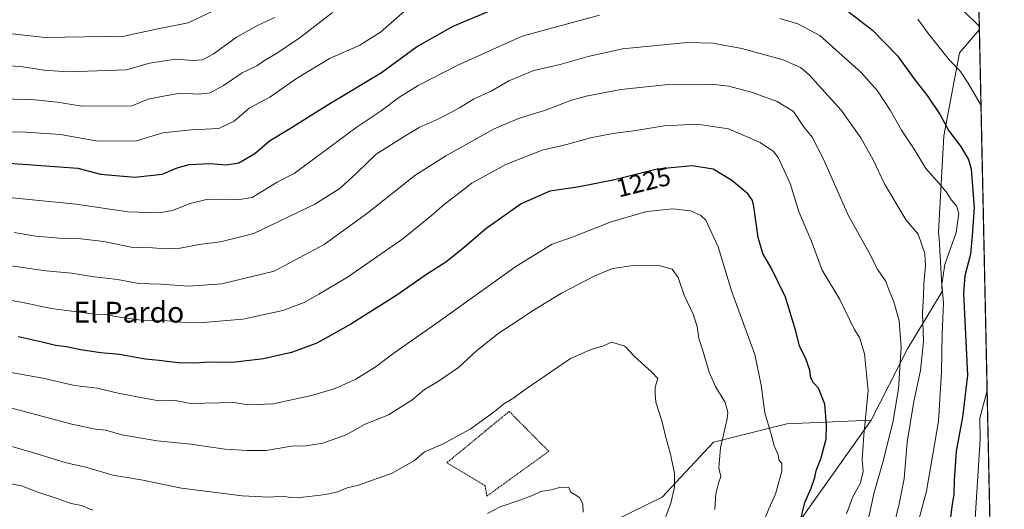
# Model space of a CAD drawing. Units: metres. Extents: x 645103 to 648581, y 4723013 to 4725399.
# Drawn here: x 648203 to 648581, y 4723348 to 4723536 of the extents above; entities that cross this region are included whole.
import ezdxf
from ezdxf.enums import TextEntityAlignment as Align

# ---------------------------------------------------------------- set-up
doc = ezdxf.new("R2010")
doc.units = ezdxf.units.M
doc.header["$MEASUREMENT"] = 0
doc.linetypes.add('TRAZOS', pattern=[0.75, 0.5, -0.25])
for name, color, linetype, lineweight in [('Alambrada', 19, 'TRAZOS', 0), ('Comarca CxS', 133, 'Continuous', 0), ('Comunidad Autónoma CxS', 142, 'Continuous', 0), ('Curva de nivel maestra', 36, 'Continuous', 30), ('Curva de nivel normal', 36, 'Continuous', 0), ('Espacio natural protegido CxS', 2, 'Continuous', 0), ('Matorral', 135, 'Continuous', 0), ('Matorral CxS', 135, 'Continuous', 0), ('Municipio CxS', 142, 'Continuous', 0), ('Provincia CxS', 1, 'Continuous', 0), ('Rótulo de curva de nivel directora', 19, 'Continuous', 0), ('Texto cartográfico', 19, 'Continuous', 0)]:
    doc.layers.add(name, color=color, linetype=linetype, lineweight=lineweight)
doc.styles.add('Arial', font='txt', dxfattribs={"height": 0.2})

# ---------------------------------------------------------------- blocks, each defined once
blk = doc.blocks.new('*U150')
at = {"layer": 'Matorral CxS', "color": 135, "linetype": 'Continuous', "lineweight": 0}
blk.add_polyline3d([(648425.06, 4723340.26, 1244.45), (648449.87, 4723352.42, 1240.78), (648469.62, 4723373.59, 1236.11), (648497.84, 4723380.64, 1228.67), (648530.28, 4723382.06, 1218.98), (648503.74, 4723344.63, 1224.9)], dxfattribs=at)
blk = doc.blocks.new('*U167')
at = {"layer": 'Curva de nivel normal', "color": 36, "linetype": 'Continuous', "lineweight": 0}
blk.add_polyline3d([(648196.54, 4723530.89, 1180), (648212.68, 4723529.13, 1180), (648243.07, 4723529.65, 1180), (648255.4, 4723532.31, 1180), (648267.7, 4723534.7, 1180), (648277.16, 4723539.16, 1180)], dxfattribs=at)
blk = doc.blocks.new('*U168')
at = {"layer": 'Curva de nivel normal', "color": 36, "linetype": 'Continuous', "lineweight": 0}
for points in [[(648198.84, 4723492.84, 1195), (648205.17, 4723492.77, 1195), (648218.56, 4723491.77, 1195), (648232.96, 4723489.2, 1195), (648247.83, 4723489.4, 1195), (648257.99, 4723492.48, 1195), (648268.87, 4723493.64, 1195), (648279.49, 4723494.07, 1195), (648285.41, 4723496.88, 1195), (648291.16, 4723501.91, 1195), (648299.07, 4723506.19, 1195), (648309.31, 4723513.29, 1195), (648322.02, 4723521.05, 1195), (648333.64, 4723526.12, 1195), (648341.6, 4723531.13, 1195), (648350.83, 4723539.2, 1195)], [(648548.21, 4723536.12, 1195), (648552.34, 4723530.44, 1195), (648560.33, 4723520.32, 1195), (648564.56, 4723515.99, 1195), (648567.54, 4723511.54, 1195), (648572.51, 4723502.98, 1195)], [(648574.86, 4723393.41, 1195), (648572.08, 4723382.83, 1195), (648572.17, 4723374.64, 1195), (648570.2, 4723344.31, 1195)]]:
    blk.add_polyline3d(points, dxfattribs=at)
blk = doc.blocks.new('*U189')
at = {"layer": 'Curva de nivel normal', "color": 36, "linetype": 'Continuous', "lineweight": 0}
for points in [[(648196.56, 4723505.56, 1190), (648208.76, 4723505.19, 1190), (648217.34, 4723504.24, 1190), (648226.89, 4723502.71, 1190), (648246.04, 4723502.89, 1190), (648252.36, 4723505.36, 1190), (648257.39, 4723506.48, 1190), (648264.67, 4723507.69, 1190), (648271.9, 4723507.35, 1190), (648276.1, 4723507.77, 1190), (648281.25, 4723510.65, 1190), (648288.41, 4723515.57, 1190), (648294.07, 4723518.18, 1190), (648297.07, 4723520.26, 1190), (648301.65, 4723522.9, 1190), (648310.71, 4723529.06, 1190), (648323.22, 4723538.72, 1190)], [(648558.9, 4723546.29, 1190), (648571.86, 4723533.28, 1190)]]:
    blk.add_polyline3d(points, dxfattribs=at)
blk = doc.blocks.new('*U192')
at = {"layer": 'Curva de nivel normal', "color": 36, "linetype": 'Continuous', "lineweight": 0}
blk.add_polyline3d([(648182.85, 4723519.14, 1185), (648203.39, 4723517.98, 1185), (648212.38, 4723516.5, 1185), (648221.39, 4723515.84, 1185), (648243.96, 4723516.66, 1185), (648252.78, 4723519.29, 1185), (648262.88, 4723520.78, 1185), (648269.8, 4723520.29, 1185), (648273.22, 4723520.47, 1185), (648277.3, 4723522.74, 1185), (648286.28, 4723529.26, 1185), (648294.41, 4723533.75, 1185), (648301.07, 4723536.72, 1185)], dxfattribs=at)

msp = doc.modelspace()

# ---------------------------------------------------------------- linework, layer by layer
at = {"layer": 'Alambrada', "color": 19, "linetype": 'TRAZOS', "lineweight": 0}
msp.add_polyline3d([(648382.53, 4723352.9, 1244.05), (648406.32, 4723370.08, 1243.38), (648391.12, 4723385.44, 1240.58), (648382.17, 4723378.07, 1240.79), (648367.19, 4723365.73, 1241.54), (648381.82, 4723356.91, 1243.51), (648382.53, 4723352.9, 1244.05)], dxfattribs=at)
at = {"layer": 'Comarca CxS', "color": 133, "linetype": 'Continuous', "lineweight": 0}
msp.add_polyline3d([(648581.46, 4723085.7, 1215.46), (645165.63, 4723013.18, 900.71), (645117.16, 4725326.61, 469.54), (648531.85, 4725399.11, 493.96), (648581.46, 4723085.7, 1215.46)], close=True, dxfattribs=at)
msp.add_polyline3d([(648581.46, 4723085.7, 1215.46), (645165.63, 4723013.18, 900.71), (645117.16, 4725326.61, 469.54), (648531.85, 4725399.11, 493.96), (648581.46, 4723085.7, 1215.46)], close=True, dxfattribs=at)
at = {"layer": 'Comunidad Autónoma CxS', "color": 142, "linetype": 'Continuous', "lineweight": 0}
for points in [[(648581.46, 4723085.7, 1215.46), (645165.63, 4723013.18, 900.71), (645145.31, 4723982.89, 534.77), (645117.16, 4725326.61, 469.54), (648531.85, 4725399.11, 493.96), (648542.95, 4724881.28, 557.3), (648581.46, 4723085.7, 1215.46)], [(648581.46, 4723085.7, 1215.46), (645165.63, 4723013.18, 900.71), (645145.31, 4723982.89, 534.78), (645117.16, 4725326.61, 469.54), (648531.85, 4725399.11, 493.96), (648542.95, 4724881.28, 557.3), (648581.46, 4723085.7, 1215.46)]]:
    msp.add_polyline3d(points, close=True, dxfattribs=at)
at = {"layer": 'Curva de nivel maestra', "color": 36, "linetype": 'Continuous', "lineweight": 30}
for points in [[(648189.95, 4723481.46, 1200), (648225.28, 4723478.86, 1200), (648234.03, 4723476.63, 1200), (648247.22, 4723475.44, 1200), (648257.66, 4723476.62, 1200), (648263.44, 4723479.07, 1200), (648268.07, 4723480.26, 1200), (648276.11, 4723480.64, 1200), (648282.41, 4723480.18, 1200), (648287.2, 4723480.91, 1200), (648293.27, 4723484.56, 1200), (648298.94, 4723489.39, 1200), (648306.43, 4723493.82, 1200), (648321.14, 4723503.04, 1200), (648342.03, 4723515.64, 1200), (648355.53, 4723525.51, 1200), (648369.63, 4723533.41, 1200), (648398.07, 4723545.51, 1200)], [(648514.1, 4723544.79, 1200), (648530.73, 4723531.87, 1200), (648540.39, 4723522.03, 1200), (648546.73, 4723513.34, 1200), (648551.84, 4723506.75, 1200), (648556.79, 4723499.36, 1200), (648560.15, 4723493.27, 1200), (648564.67, 4723487.33, 1200), (648567.63, 4723482.2, 1200), (648568.73, 4723478.52, 1200), (648569.83, 4723463.65, 1200), (648569.06, 4723453.04, 1200), (648568.45, 4723445.84, 1200), (648566.32, 4723437.49, 1200), (648565.72, 4723430.77, 1200), (648567.3, 4723399.41, 1200), (648565.44, 4723383.17, 1200), (648563.01, 4723370.12, 1200), (648562.16, 4723359.06, 1200), (648562.1, 4723353.66, 1200), (648561.27, 4723348.84, 1200), (648560.83, 4723344.66, 1200)], [(648502.9, 4723342.48, 1225), (648504.79, 4723350.48, 1225), (648507.2, 4723355.98, 1225), (648508.58, 4723359.98, 1225), (648509.08, 4723362.62, 1225), (648511.07, 4723367.56, 1225), (648512.94, 4723374.93, 1225), (648513.14, 4723380.31, 1225), (648512.42, 4723388.26, 1225), (648510.01, 4723394.38, 1225), (648508.06, 4723396.47, 1225), (648507.07, 4723398.37, 1225), (648506.75, 4723401.23, 1225), (648505.04, 4723406, 1225), (648502.73, 4723410.56, 1225), (648501.26, 4723416.31, 1225), (648497.3, 4723429.31, 1225), (648491.85, 4723440.59, 1225), (648488.62, 4723446.11, 1225), (648486.81, 4723452.31, 1225), (648485.16, 4723464.18, 1225), (648484.67, 4723466.48, 1225), (648482.91, 4723469.03, 1225), (648476.68, 4723474.1, 1225), (648469.52, 4723478.44, 1225), (648461.45, 4723479.84, 1225), (648447.97, 4723478.48, 1225), (648431.08, 4723474.3, 1225), (648417.32, 4723471.6, 1225), (648406.74, 4723470, 1225), (648395.74, 4723465.2, 1225), (648382.07, 4723455.6, 1225), (648373.07, 4723447.75, 1225), (648366.74, 4723442.82, 1225), (648359.73, 4723438.28, 1225), (648347.47, 4723429.79, 1225), (648330.26, 4723418.98, 1225), (648317.13, 4723411.65, 1225), (648307.41, 4723408.07, 1225), (648296.64, 4723405.68, 1225), (648284.74, 4723404.18, 1225), (648275.83, 4723404.4, 1225), (648270.12, 4723404.02, 1225), (648263.86, 4723404.1, 1225), (648256.59, 4723404.94, 1225), (648251.12, 4723405.47, 1225), (648241.32, 4723407.25, 1225), (648234.09, 4723407.95, 1225), (648226.26, 4723409.11, 1225), (648220.86, 4723410.24, 1225), (648216.69, 4723410.72, 1225), (648211.57, 4723412.08, 1225), (648202.36, 4723414.09, 1225)]]:
    msp.add_polyline3d(points, dxfattribs=at)
at = {"layer": 'Curva de nivel normal', "color": 36, "linetype": 'Continuous', "lineweight": 0}
for points in [[(648190.9, 4723468.32, 1205), (648224.58, 4723465.06, 1205), (648244.44, 4723462.14, 1205), (648256.35, 4723461.75, 1205), (648261.64, 4723462.62, 1205), (648268.41, 4723465.26, 1205), (648274.74, 4723466.8, 1205), (648280.74, 4723467, 1205), (648286.74, 4723466.68, 1205), (648292.24, 4723467.59, 1205), (648301.9, 4723473.47, 1205), (648308.42, 4723476.9, 1205), (648332.69, 4723494.8, 1205), (648341.89, 4723500.92, 1205), (648348.74, 4723506.05, 1205), (648356.07, 4723510.71, 1205), (648371.41, 4723518.5, 1205), (648396.07, 4723529.56, 1205), (648425.86, 4723537.68, 1205)], [(648495.19, 4723536.4, 1205), (648502.14, 4723534.39, 1205), (648510.58, 4723529.83, 1205), (648526.44, 4723515.58, 1205), (648532.77, 4723508.56, 1205), (648537.62, 4723501.18, 1205), (648541.94, 4723493.45, 1205), (648546.84, 4723486.16, 1205), (648551.28, 4723478.78, 1205), (648556.41, 4723472.98, 1205), (648559.44, 4723469.34, 1205), (648561.15, 4723466.62, 1205), (648563.07, 4723464.35, 1205), (648563.93, 4723461.51, 1205), (648562.9, 4723454.12, 1205), (648558.56, 4723441.84, 1205), (648557.47, 4723434.26, 1205), (648558.04, 4723427.1, 1205), (648557.54, 4723415.26, 1205), (648557.29, 4723400.63, 1205), (648556.16, 4723381.63, 1205), (648551.52, 4723354.82, 1205), (648548.26, 4723342.36, 1205)], [(648538.91, 4723340.94, 1210), (648540.99, 4723349.98, 1210), (648542.93, 4723359.46, 1210), (648544.06, 4723373.56, 1210), (648546.64, 4723389.26, 1210), (648549.28, 4723401.2, 1210), (648550.35, 4723412.45, 1210), (648549.96, 4723423.3, 1210), (648550.41, 4723429.84, 1210), (648550.48, 4723434.6, 1210), (648551.22, 4723441.32, 1210), (648550.96, 4723446.06, 1210), (648548.34, 4723453.49, 1210), (648543.72, 4723458.9, 1210), (648535.48, 4723472.66, 1210), (648530.98, 4723482.1, 1210), (648526.36, 4723490.48, 1210), (648518.75, 4723501.13, 1210), (648506.32, 4723514.89, 1210), (648503.12, 4723517.54, 1210), (648496.41, 4723520.53, 1210), (648480.52, 4723524.91, 1210), (648469.4, 4723526.86, 1210), (648459.55, 4723527.13, 1210), (648434.66, 4723524.74, 1210), (648421.41, 4723521.8, 1210), (648410.74, 4723518.72, 1210), (648400.63, 4723516.4, 1210), (648390.94, 4723512.41, 1210), (648384.16, 4723508.49, 1210), (648377.37, 4723505.35, 1210), (648372.07, 4723502.09, 1210), (648364.53, 4723498.07, 1210), (648356.55, 4723494.52, 1210), (648351.37, 4723491.42, 1210), (648340, 4723484.31, 1210), (648332.45, 4723476.98, 1210), (648325.96, 4723471.06, 1210), (648316.41, 4723465.01, 1210), (648292.94, 4723453.72, 1210), (648280.12, 4723450.63, 1210), (648271.96, 4723449.52, 1210), (648264.63, 4723448.12, 1210), (648258.98, 4723447.95, 1210), (648253.99, 4723448.33, 1210), (648245.72, 4723448.48, 1210), (648235.24, 4723450.69, 1210), (648226.37, 4723451.75, 1210), (648218.02, 4723451.94, 1210), (648209.16, 4723452.77, 1210), (648200.78, 4723454.21, 1210)], [(648529.4, 4723344.98, 1215), (648531.43, 4723354.25, 1215), (648534.63, 4723365.45, 1215), (648538.62, 4723381.19, 1215), (648540.82, 4723394.05, 1215), (648541.83, 4723409.96, 1215), (648541.1, 4723420.24, 1215), (648539.03, 4723427.49, 1215), (648537.39, 4723431.29, 1215), (648535.8, 4723435.54, 1215), (648532.9, 4723439.82, 1215), (648529.28, 4723446.83, 1215), (648521.38, 4723460.86, 1215), (648511.9, 4723482.28, 1215), (648507.53, 4723490.83, 1215), (648504.29, 4723494.94, 1215), (648500.37, 4723500.65, 1215), (648494.15, 4723504.55, 1215), (648484.71, 4723507.94, 1215), (648475.59, 4723510.34, 1215), (648468.79, 4723511.16, 1215), (648452.41, 4723511.05, 1215), (648434.07, 4723509.15, 1215), (648420.74, 4723506.49, 1215), (648415.07, 4723505.06, 1215), (648405.07, 4723501.22, 1215), (648394.74, 4723497.91, 1215), (648385.32, 4723494.01, 1215), (648366.74, 4723483.58, 1215), (648354.79, 4723476.04, 1215), (648336.76, 4723461.73, 1215), (648319.95, 4723449.58, 1215), (648300.73, 4723439.34, 1215), (648280.67, 4723434.39, 1215), (648267.78, 4723433.61, 1215), (648257.2, 4723434.26, 1215), (648248.7, 4723434.61, 1215), (648240.49, 4723436.08, 1215), (648231.59, 4723437.17, 1215), (648222.8, 4723438.52, 1215), (648212.93, 4723439.39, 1215), (648203.23, 4723440.91, 1215), (648193.69, 4723442.1, 1215)], [(648520.81, 4723346.1, 1220), (648523.13, 4723352.31, 1220), (648526.15, 4723357.98, 1220), (648527.14, 4723362.3, 1220), (648526.86, 4723366.95, 1220), (648527.46, 4723376.3, 1220), (648529.15, 4723393.46, 1220), (648527.77, 4723407.6, 1220), (648525.85, 4723413.8, 1220), (648523.74, 4723417, 1220), (648518.2, 4723428.43, 1220), (648511.48, 4723439.72, 1220), (648507.24, 4723451.14, 1220), (648502.57, 4723461.81, 1220), (648499.07, 4723472.97, 1220), (648494.51, 4723483.03, 1220), (648492.69, 4723485.25, 1220), (648487.6, 4723488.73, 1220), (648475.46, 4723494.03, 1220), (648463.41, 4723495.85, 1220), (648450.64, 4723495.14, 1220), (648439.81, 4723493.38, 1220), (648430.91, 4723492.19, 1220), (648422.41, 4723490.51, 1220), (648413.14, 4723487.92, 1220), (648403.74, 4723485.77, 1220), (648389.76, 4723480.25, 1220), (648376.81, 4723473.09, 1220), (648366.13, 4723464.96, 1220), (648361.29, 4723460.7, 1220), (648358.38, 4723458.45, 1220), (648350.22, 4723451.76, 1220), (648328.95, 4723436.98, 1220), (648317.9, 4723430.47, 1220), (648312.33, 4723427.29, 1220), (648304.07, 4723424.14, 1220), (648288.75, 4723420.82, 1220), (648273.44, 4723419.56, 1220), (648264.92, 4723419.73, 1220), (648258.41, 4723420.31, 1220), (648251.41, 4723420.19, 1220), (648239.73, 4723421.9, 1220), (648236.42, 4723422.52, 1220), (648231.79, 4723422.77, 1220), (648223.02, 4723424, 1220), (648215.05, 4723424.95, 1220), (648204.09, 4723427.32, 1220), (648178.74, 4723431.72, 1220)], [(648488.4, 4723341.64, 1230), (648490.89, 4723347.96, 1230), (648493.45, 4723353.64, 1230), (648495.88, 4723362.53, 1230), (648495.89, 4723365.52, 1230), (648494.94, 4723366.56, 1230), (648494.48, 4723368.73, 1230), (648492.95, 4723372.18, 1230), (648491.86, 4723376.7, 1230), (648489.45, 4723384.91, 1230), (648488.01, 4723395.47, 1230), (648485.58, 4723407.31, 1230), (648476.52, 4723431.76, 1230), (648471.5, 4723448.72, 1230), (648466.65, 4723458.91, 1230), (648464.75, 4723460.72, 1230), (648460.76, 4723462.52, 1230), (648454.07, 4723463.28, 1230), (648444.07, 4723462.29, 1230), (648430.27, 4723458.28, 1230), (648415.77, 4723452.5, 1230), (648407.63, 4723449.65, 1230), (648393.66, 4723441.16, 1230), (648363.07, 4723419.22, 1230), (648346.41, 4723407.52, 1230), (648339.94, 4723402.67, 1230), (648332.16, 4723397.84, 1230), (648324.16, 4723394.23, 1230), (648315.05, 4723391.54, 1230), (648300.41, 4723388.29, 1230), (648290.8, 4723387.96, 1230), (648285.22, 4723388.79, 1230), (648268.63, 4723388.52, 1230), (648262.74, 4723389.66, 1230), (648256.41, 4723389.44, 1230), (648248.72, 4723390.93, 1230), (648240.74, 4723392.45, 1230), (648232.76, 4723394.34, 1230), (648223.96, 4723395.38, 1230), (648211.85, 4723398.26, 1230), (648180.06, 4723403.86, 1230)], [(648470.16, 4723347.73, 1235), (648470.6, 4723353.7, 1235), (648471.62, 4723357.92, 1235), (648472.44, 4723360.42, 1235), (648471.73, 4723363.77, 1235), (648472.37, 4723371.42, 1235), (648474.96, 4723382.64, 1235), (648475.2, 4723385.17, 1235), (648474.17, 4723388.83, 1235), (648470.4, 4723394.96, 1235), (648467.97, 4723400.54, 1235), (648465.72, 4723408.29, 1235), (648464, 4723413.44, 1235), (648463.36, 4723418.1, 1235), (648461.87, 4723422.8, 1235), (648458.34, 4723430.15, 1235), (648456.02, 4723436.86, 1235), (648453.72, 4723440.12, 1235), (648448.64, 4723441.51, 1235), (648438, 4723441.32, 1235), (648430.83, 4723440.35, 1235), (648423.75, 4723437.44, 1235), (648411.16, 4723430.81, 1235), (648400.07, 4723424.11, 1235), (648394.24, 4723420.08, 1235), (648387.24, 4723415.62, 1235), (648378.57, 4723408.64, 1235), (648371.6, 4723402.26, 1235), (648363.6, 4723396.8, 1235), (648358.5, 4723393.9, 1235), (648353.68, 4723389.7, 1235), (648344.74, 4723384.16, 1235), (648335.51, 4723380.4, 1235), (648328.47, 4723376.46, 1235), (648319.51, 4723373.29, 1235), (648313.07, 4723372.21, 1235), (648307.41, 4723372.08, 1235), (648297.74, 4723370.38, 1235), (648290.42, 4723370.4, 1235), (648281.8, 4723370.9, 1235), (648268.69, 4723372.9, 1235), (648255.72, 4723374.12, 1235), (648248.22, 4723375.46, 1235), (648242.2, 4723376.44, 1235), (648235.98, 4723378.24, 1235), (648232.04, 4723378.67, 1235), (648223.02, 4723380.59, 1235), (648183.39, 4723390.97, 1235)], [(648450.73, 4723343.41, 1240), (648453.25, 4723350.12, 1240), (648454.64, 4723356.31, 1240), (648454.68, 4723361.64, 1240), (648453.96, 4723364.64, 1240), (648453.16, 4723369.06, 1240), (648451.16, 4723375.96, 1240), (648449.86, 4723381.39, 1240), (648447.5, 4723388.98, 1240), (648447.2, 4723392.31, 1240), (648447.23, 4723394.69, 1240), (648448.25, 4723398.06, 1240), (648445.76, 4723400.62, 1240), (648439.26, 4723406.47, 1240), (648435.56, 4723410.54, 1240), (648433.57, 4723411.13, 1240), (648430.49, 4723412.03, 1240), (648427.33, 4723410.6, 1240), (648422.22, 4723409.12, 1240), (648414.74, 4723405.76, 1240), (648397.7, 4723394.16, 1240), (648392.56, 4723390.37, 1240), (648389.03, 4723388.28, 1240), (648385.34, 4723385.21, 1240), (648376.12, 4723378.58, 1240), (648365.42, 4723372.86, 1240), (648358.49, 4723369.95, 1240), (648354.77, 4723366.6, 1240), (648346.18, 4723361.75, 1240), (648333.22, 4723357.05, 1240), (648328.82, 4723356.09, 1240), (648325.1, 4723354.54, 1240), (648320.62, 4723353.48, 1240), (648311.93, 4723352.48, 1240), (648307.07, 4723352.35, 1240), (648304.07, 4723352.82, 1240), (648298.74, 4723352.42, 1240), (648288.41, 4723352.96, 1240), (648265.1, 4723355.96, 1240), (648249.61, 4723359.18, 1240), (648238.73, 4723360.97, 1240), (648228.39, 4723364.05, 1240), (648220.79, 4723365.69, 1240), (648208.38, 4723369.57, 1240), (648199.93, 4723371.96, 1240)], [(648231.07, 4723347.54, 1245), (648226.73, 4723349.24, 1245), (648222.73, 4723350.1, 1245), (648217.76, 4723351.85, 1245), (648209.87, 4723354.41, 1245), (648203.58, 4723356.89, 1245), (648179.8, 4723361.38, 1245)], [(648419.58, 4723346.72, 1245), (648419.42, 4723349.98, 1245), (648418.16, 4723352.31, 1245), (648414.75, 4723354.34, 1245), (648414.03, 4723356.17, 1245), (648410.92, 4723356.37, 1245), (648407.31, 4723355.36, 1245), (648403.22, 4723354.63, 1245), (648400.27, 4723353.28, 1245), (648395.19, 4723351.36, 1245), (648387.6, 4723348.83, 1245), (648382.74, 4723346.18, 1245)]]:
    msp.add_polyline3d(points, dxfattribs=at)
at = {"layer": 'Espacio natural protegido CxS', "color": 2, "linetype": 'Continuous', "lineweight": 0}
for points in [[(648535.14, 4725245.49, 491.63), (648581.46, 4723085.7, 1215.46), (645165.63, 4723013.18, 900.71)], [(648535.14, 4725245.49, 491.63), (648581.46, 4723085.7, 1215.46), (645165.63, 4723013.18, 900.71)], [(648562.37, 4723975.7, 1048.85), (648581.46, 4723085.7, 1215.46), (645165.63, 4723013.18, 900.71)], [(648562.37, 4723975.7, 1048.85), (648581.46, 4723085.7, 1215.46), (645165.63, 4723013.18, 900.71)]]:
    msp.add_polyline3d(points, dxfattribs=at)
at = {"layer": 'Matorral', "color": 135, "linetype": 'Continuous', "lineweight": 0}
for points in [[(648550.97, 4724507.67, 915.47), (648558.78, 4724143.19, 1004.81), (648571.89, 4723532.17, 1190.15)], [(648571.89, 4723532.17, 1190.15), (648571.87, 4723532.14, 1190.16), (648564.23, 4723523.26, 1193.36), (648558.24, 4723491.28, 1200.67), (648556.22, 4723454.35, 1207.92), (648556.37, 4723451.86, 1208.11), (648557.58, 4723431.51, 1204.83), (648544.29, 4723409.47, 1213.33), (648530.28, 4723382.06, 1218.98)], [(648571.89, 4723532.17, 1190.15), (648577.78, 4723257.18, 1183.2)], [(648208.63, 4723276.2, 1266.6), (648245.31, 4723286.08, 1260.61), (648305.54, 4723280.58, 1258.16), (648300.33, 4723264.91, 1262.31), (648349.71, 4723273.38, 1257.06), (648339.83, 4723228.22, 1265.57), (648366.63, 4723204.22, 1265.12), (648367.59, 4723207.57, 1264.62), (648377.32, 4723241.5, 1257.98), (648383.79, 4723241, 1256.72), (648388.39, 4723265.13, 1253.17), (648389.27, 4723285.74, 1249.76), (648390.31, 4723289.07, 1248.74), (648390.81, 4723290.67, 1248.57), (648391.66, 4723293.39, 1248.52), (648399.08, 4723317.13, 1246.38), (648425.06, 4723340.26, 1244.45), (648449.87, 4723352.42, 1240.78), (648469.62, 4723373.59, 1236.11), (648497.84, 4723380.64, 1228.67), (648530.28, 4723382.06, 1218.98)], [(648530.28, 4723382.06, 1218.98), (648503.74, 4723344.63, 1224.9), (648453.82, 4723250.09, 1236.39), (648452.7, 4723219.07, 1236.44), (648468.02, 4723175.33, 1232.93), (648477.73, 4723158.88, 1230.88), (648484.08, 4723146.55, 1228.49), (648485.2, 4723136.83, 1228.61), (648491.93, 4723123.74, 1228.63), (648502.09, 4723111.65, 1228.21), (648503.05, 4723110.52, 1228.19), (648503.24, 4723110.29, 1228.18)]]:
    msp.add_polyline3d(points, dxfattribs=at)
at = {"layer": 'Matorral CxS', "color": 135, "linetype": 'Continuous', "lineweight": 0}
msp.add_polyline3d([(648550.97, 4724507.67, 915.47), (648571.89, 4723532.17, 1190.15), (648571.87, 4723532.14, 1190.16), (648564.23, 4723523.26, 1193.36), (648558.24, 4723491.28, 1200.67), (648556.22, 4723454.35, 1207.92), (648556.37, 4723451.86, 1208.11), (648557.58, 4723431.5, 1204.83), (648544.29, 4723409.47, 1213.33), (648530.28, 4723382.06, 1218.98), (648497.84, 4723380.64, 1228.67), (648469.62, 4723373.59, 1236.11), (648449.87, 4723352.42, 1240.78), (648425.06, 4723340.26, 1244.45)], dxfattribs=at)
msp.add_polyline3d([(648577.78, 4723257.18, 1183.2), (648577.76, 4723257.13, 1183.21), (648503.24, 4723110.29, 1228.18), (648491.93, 4723123.74, 1228.63), (648485.2, 4723136.83, 1228.61), (648484.08, 4723146.55, 1228.49), (648477.73, 4723158.88, 1230.88), (648468.02, 4723175.33, 1232.93), (648452.7, 4723219.07, 1236.44), (648453.82, 4723250.09, 1236.39), (648503.74, 4723344.63, 1224.9), (648530.28, 4723382.06, 1218.98), (648544.29, 4723409.47, 1213.33), (648557.58, 4723431.5, 1204.83), (648556.37, 4723451.86, 1208.11), (648556.22, 4723454.35, 1207.92), (648558.24, 4723491.28, 1200.67), (648564.23, 4723523.26, 1193.36), (648571.87, 4723532.14, 1190.16), (648571.89, 4723532.17, 1190.15), (648577.78, 4723257.18, 1183.2)], close=True, dxfattribs=at)
at = {"layer": 'Municipio CxS', "color": 142, "linetype": 'Continuous', "lineweight": 0}
msp.add_polyline3d([(648542.95, 4724881.28, 557.3), (648581.46, 4723085.7, 1215.46), (645165.63, 4723013.18, 900.71)], dxfattribs=at)
msp.add_polyline3d([(648542.95, 4724881.28, 557.3), (648581.46, 4723085.7, 1215.46), (645165.63, 4723013.18, 900.71)], dxfattribs=at)
at = {"layer": 'Provincia CxS', "color": 1, "linetype": 'Continuous', "lineweight": 0}
msp.add_polyline3d([(648581.46, 4723085.7, 1215.46), (645165.63, 4723013.18, 900.71), (645117.16, 4725326.61, 469.54), (646629.37, 4725358.72, 551.04), (648531.85, 4725399.11, 493.96), (648534.6, 4725270.66, 490.92), (648581.46, 4723085.7, 1215.46)], close=True, dxfattribs=at)
msp.add_polyline3d([(648581.46, 4723085.7, 1215.46), (645165.63, 4723013.18, 900.71), (645117.16, 4725326.61, 469.54), (646629.37, 4725358.72, 551.04), (648531.85, 4725399.11, 493.96), (648534.6, 4725270.66, 490.92), (648581.46, 4723085.7, 1215.46)], close=True, dxfattribs=at)

# ---------------------------------------------------------------- block references
at = {"layer": 'Curva de nivel normal', "color": 36, "linetype": 'Continuous', "lineweight": 0}
for name in ['*U167', '*U192', '*U189', '*U168']:
    msp.add_blockref(name, (0, 0), dxfattribs=at)
at = {"layer": 'Matorral CxS', "color": 135, "linetype": 'Continuous', "lineweight": 0}
msp.add_blockref('*U150', (0, 0), dxfattribs=at)

# ---------------------------------------------------------------- texts
at = {"layer": 'Rótulo de curva de nivel directora', "color": 19, "linetype": 'Continuous', "lineweight": 0, "style": 'Arial'}
msp.add_text('1225', height=7, rotation=13.9005, dxfattribs=at).set_placement((648442.71, 4723473.54), align=Align.MIDDLE_CENTER)
at = {"layer": 'Texto cartográfico', "color": 19, "linetype": 'Continuous', "lineweight": 0, "style": 'Arial'}
msp.add_text('El Pardo', height=8, dxfattribs=at).set_placement((648244.88, 4723423.56), align=Align.MIDDLE_CENTER)

doc.saveas('drawing.dxf')
